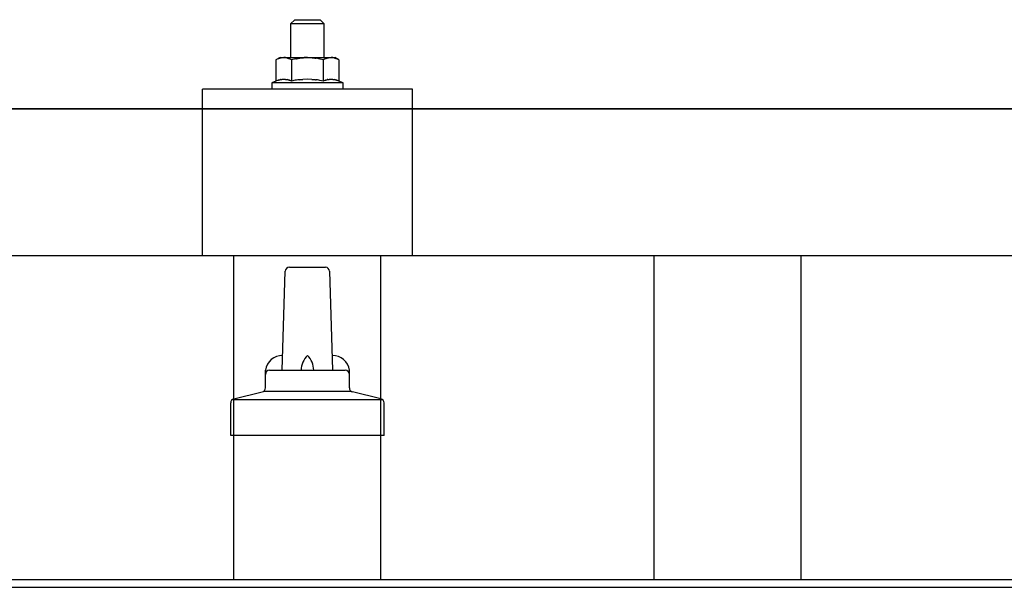
# Model space of a CAD drawing. Units: millimetres. Extents: x 0 to 25230, y 0 to 17820.
# Drawn here: x 4201 to 4435, y 8334 to 8469 of the extents above; entities that cross this region are included whole.
import ezdxf

# ---------------------------------------------------------------- set-up
doc = ezdxf.new("R2010")
doc.units = ezdxf.units.MM
doc.layers.add('YKK_13', color=4, linetype='Continuous', lineweight=30)
doc.layers.add('YKK_A1', color=4, linetype='Continuous', lineweight=30)

msp = doc.modelspace()

# ---------------------------------------------------------------- linework, layer by layer
at = {"layer": 'YKK_13'}
for p, q in [((4266.02, 8469.46), (4265.02, 8468.46)), ((4273.02, 8468.46), (4265.02, 8468.46)), ((4265.02, 8468.46), (4265.02, 8460.46)), ((4266.02, 8469.46), (4272.02, 8469.46)), ((4272.02, 8469.46), (4273.02, 8468.46)), ((4273.02, 8460.46), (4273.02, 8468.46)), ((4262.52, 8460.46), (4261.52, 8459.88)), ((4262.13, 8460.21), (4261.52, 8459.88)), ((4261.52, 8459.88), (4261.52, 8454.87)), ((4262.13, 8460.21), (4262.19, 8460.24)), ((4262.19, 8460.24), (4262.25, 8460.27)), ((4262.25, 8460.27), (4262.31, 8460.29)), ((4262.31, 8460.29), (4262.38, 8460.32)), ((4262.38, 8460.32), (4262.44, 8460.34)), ((4262.44, 8460.34), (4262.5, 8460.36)), ((4262.5, 8460.36), (4262.56, 8460.37)), ((4262.52, 8460.46), (4275.52, 8460.46)), ((4262.56, 8460.37), (4262.63, 8460.38)), ((4262.63, 8460.38), (4262.69, 8460.39)), ((4262.69, 8460.39), (4262.75, 8460.4)), ((4263.39, 8460.46), (4262.75, 8460.4)), ((4263.64, 8460.46), (4263.46, 8460.46)), ((4263.72, 8460.45), (4263.64, 8460.46)), ((4263.81, 8460.44), (4263.72, 8460.45)), ((4263.91, 8460.42), (4263.81, 8460.44)), ((4264.09, 8460.39), (4263.91, 8460.42)), ((4264.09, 8460.39), (4264.15, 8460.38)), ((4264.15, 8460.38), (4264.22, 8460.36)), ((4264.22, 8460.36), (4264.28, 8460.35)), ((4264.28, 8460.35), (4264.34, 8460.33)), ((4264.34, 8460.33), (4264.4, 8460.31)), ((4264.4, 8460.31), (4264.46, 8460.29)), ((4264.46, 8460.29), (4264.52, 8460.26)), ((4264.52, 8460.26), (4264.58, 8460.24)), ((4264.58, 8460.24), (4264.64, 8460.21)), ((4265.27, 8459.88), (4264.64, 8460.21)), ((4266.3, 8460.15), (4265.27, 8459.88)), ((4265.27, 8459.88), (4265.27, 8454.87)), ((4266.3, 8460.15), (4266.4, 8460.18)), ((4266.4, 8460.18), (4266.5, 8460.2)), ((4266.5, 8460.2), (4266.61, 8460.22)), ((4266.61, 8460.22), (4266.72, 8460.24)), ((4266.72, 8460.24), (4266.83, 8460.27)), ((4266.83, 8460.27), (4266.94, 8460.29)), ((4266.94, 8460.29), (4267.06, 8460.31)), ((4267.06, 8460.31), (4267.18, 8460.33)), ((4267.18, 8460.33), (4267.31, 8460.34)), ((4267.55, 8460.38), (4267.31, 8460.34)), ((4267.55, 8460.38), (4267.66, 8460.39)), ((4267.66, 8460.39), (4267.77, 8460.4)), ((4267.77, 8460.4), (4267.88, 8460.41)), ((4267.88, 8460.41), (4267.98, 8460.42)), ((4267.98, 8460.42), (4268.07, 8460.43)), ((4268.07, 8460.43), (4268.16, 8460.44)), ((4268.16, 8460.44), (4268.25, 8460.44)), ((4269.02, 8460.46), (4268.25, 8460.44)), ((4270.12, 8460.42), (4269.02, 8460.46)), ((4270.12, 8460.42), (4270.22, 8460.41)), ((4270.22, 8460.41), (4270.33, 8460.4)), ((4270.33, 8460.4), (4270.43, 8460.39)), ((4270.43, 8460.39), (4270.55, 8460.38)), ((4270.55, 8460.38), (4270.66, 8460.36)), ((4270.66, 8460.36), (4270.78, 8460.34)), ((4270.78, 8460.34), (4270.89, 8460.33)), ((4270.89, 8460.33), (4271.02, 8460.3)), ((4271.02, 8460.3), (4271.14, 8460.28)), ((4271.49, 8460.21), (4271.14, 8460.28)), ((4271.7, 8460.16), (4271.49, 8460.21)), ((4271.89, 8460.12), (4271.7, 8460.16)), ((4272.06, 8460.08), (4271.89, 8460.12)), ((4272.77, 8459.88), (4272.06, 8460.08)), ((4273.39, 8460.21), (4272.77, 8459.88)), ((4272.77, 8459.88), (4272.77, 8454.87)), ((4273.39, 8460.21), (4273.45, 8460.24)), ((4273.45, 8460.24), (4273.51, 8460.27)), ((4273.51, 8460.27), (4273.57, 8460.29)), ((4273.57, 8460.29), (4273.63, 8460.32)), ((4273.63, 8460.32), (4273.7, 8460.34)), ((4273.7, 8460.34), (4273.76, 8460.36)), ((4273.76, 8460.36), (4273.82, 8460.37)), ((4273.82, 8460.37), (4273.89, 8460.38)), ((4273.89, 8460.38), (4273.95, 8460.39)), ((4273.95, 8460.39), (4274.01, 8460.4)), ((4274.65, 8460.46), (4274.01, 8460.4)), ((4274.9, 8460.46), (4274.71, 8460.46)), ((4274.98, 8460.45), (4274.9, 8460.46)), ((4275.07, 8460.44), (4274.98, 8460.45)), ((4275.17, 8460.42), (4275.07, 8460.44)), ((4275.35, 8460.39), (4275.17, 8460.42)), ((4275.35, 8460.39), (4275.41, 8460.38)), ((4275.41, 8460.38), (4275.48, 8460.36)), ((4275.48, 8460.36), (4275.54, 8460.35)), ((4276.53, 8459.88), (4275.52, 8460.46)), ((4275.54, 8460.35), (4275.6, 8460.33)), ((4275.6, 8460.33), (4275.66, 8460.31)), ((4275.66, 8460.31), (4275.72, 8460.29)), ((4275.72, 8460.29), (4275.78, 8460.26)), ((4275.78, 8460.26), (4275.84, 8460.24)), ((4275.84, 8460.24), (4275.9, 8460.21)), ((4276.53, 8459.88), (4275.9, 8460.21)), ((4276.53, 8459.88), (4276.53, 8454.87)), ((4261.52, 8454.87), (4260.52, 8454.46)), ((4260.52, 8454.46), (4260.52, 8452.96)), ((4277.52, 8454.46), (4260.52, 8454.46)), ((4262.07, 8455.08), (4261.52, 8454.87)), ((4262.07, 8455.08), (4262.12, 8455.1)), ((4262.12, 8455.1), (4262.18, 8455.12)), ((4262.18, 8455.12), (4262.24, 8455.13)), ((4262.24, 8455.13), (4262.3, 8455.15)), ((4262.3, 8455.15), (4262.37, 8455.17)), ((4262.37, 8455.17), (4262.43, 8455.18)), ((4262.43, 8455.18), (4262.5, 8455.2)), ((4262.65, 8455.23), (4262.5, 8455.2)), ((4262.65, 8455.23), (4262.73, 8455.24)), ((4262.73, 8455.24), (4262.81, 8455.25)), ((4262.81, 8455.25), (4262.89, 8455.26)), ((4262.89, 8455.26), (4262.96, 8455.27)), ((4262.96, 8455.27), (4263.04, 8455.28)), ((4263.04, 8455.28), (4263.12, 8455.29)), ((4263.12, 8455.29), (4263.2, 8455.29)), ((4263.2, 8455.29), (4263.27, 8455.29)), ((4263.27, 8455.29), (4263.35, 8455.29)), ((4263.35, 8455.29), (4263.43, 8455.29)), ((4263.43, 8455.29), (4263.51, 8455.29)), ((4263.51, 8455.29), (4263.59, 8455.29)), ((4263.59, 8455.29), (4263.66, 8455.29)), ((4263.66, 8455.29), (4263.74, 8455.28)), ((4263.74, 8455.28), (4263.82, 8455.27)), ((4263.82, 8455.27), (4263.89, 8455.26)), ((4263.89, 8455.26), (4263.97, 8455.25)), ((4263.97, 8455.25), (4264.04, 8455.24)), ((4264.04, 8455.24), (4264.12, 8455.23)), ((4264.12, 8455.23), (4264.19, 8455.22)), ((4264.34, 8455.19), (4264.19, 8455.22)), ((4264.47, 8455.15), (4264.34, 8455.19)), ((4264.47, 8455.15), (4264.54, 8455.14)), ((4264.54, 8455.14), (4264.6, 8455.12)), ((4264.6, 8455.12), (4264.65, 8455.1)), ((4264.65, 8455.1), (4264.71, 8455.09)), ((4264.71, 8455.09), (4264.76, 8455.07)), ((4265.27, 8454.87), (4264.76, 8455.07)), ((4266.11, 8455.04), (4265.27, 8454.87)), ((4266.39, 8455.08), (4266.11, 8455.04)), ((4266.72, 8455.13), (4266.39, 8455.08)), ((4267.08, 8455.18), (4266.72, 8455.13)), ((4267.08, 8455.18), (4267.2, 8455.2)), ((4267.2, 8455.2), (4267.32, 8455.21)), ((4267.32, 8455.21), (4267.43, 8455.22)), ((4267.43, 8455.22), (4267.55, 8455.23)), ((4267.55, 8455.23), (4267.65, 8455.24)), ((4267.65, 8455.24), (4267.76, 8455.25)), ((4267.76, 8455.25), (4267.86, 8455.26)), ((4267.86, 8455.26), (4267.96, 8455.26)), ((4269.02, 8455.29), (4267.96, 8455.26)), ((4270.07, 8455.26), (4269.02, 8455.29)), ((4270.07, 8455.26), (4270.17, 8455.26)), ((4270.17, 8455.26), (4270.27, 8455.25)), ((4270.27, 8455.25), (4270.38, 8455.24)), ((4270.38, 8455.24), (4270.49, 8455.23)), ((4270.49, 8455.23), (4270.6, 8455.22)), ((4270.6, 8455.22), (4270.71, 8455.21)), ((4270.71, 8455.21), (4270.83, 8455.2)), ((4270.83, 8455.2), (4270.95, 8455.18)), ((4270.95, 8455.18), (4271.07, 8455.17)), ((4271.43, 8455.12), (4271.07, 8455.17)), ((4271.74, 8455.07), (4271.43, 8455.12)), ((4272.01, 8455.02), (4271.74, 8455.07)), ((4272.77, 8454.87), (4272.01, 8455.02)), ((4273.33, 8455.08), (4272.77, 8454.87)), ((4273.33, 8455.08), (4273.38, 8455.1)), ((4273.38, 8455.1), (4273.44, 8455.12)), ((4273.44, 8455.12), (4273.5, 8455.13)), ((4273.5, 8455.13), (4273.56, 8455.15)), ((4273.56, 8455.15), (4273.63, 8455.17)), ((4273.63, 8455.17), (4273.69, 8455.18)), ((4273.69, 8455.18), (4273.76, 8455.2)), ((4273.91, 8455.23), (4273.76, 8455.2)), ((4273.91, 8455.23), (4273.99, 8455.24)), ((4273.99, 8455.24), (4274.07, 8455.25)), ((4274.07, 8455.25), (4274.14, 8455.26)), ((4274.14, 8455.26), (4274.22, 8455.27)), ((4274.22, 8455.27), (4274.3, 8455.28)), ((4274.3, 8455.28), (4274.38, 8455.29)), ((4274.38, 8455.29), (4274.45, 8455.29)), ((4274.45, 8455.29), (4274.53, 8455.29)), ((4274.53, 8455.29), (4274.61, 8455.29)), ((4274.61, 8455.29), (4274.69, 8455.29)), ((4274.69, 8455.29), (4274.77, 8455.29)), ((4274.77, 8455.29), (4274.84, 8455.29)), ((4274.84, 8455.29), (4274.92, 8455.29)), ((4274.92, 8455.29), (4275, 8455.28)), ((4275, 8455.28), (4275.07, 8455.27)), ((4275.07, 8455.27), (4275.15, 8455.26)), ((4275.15, 8455.26), (4275.23, 8455.25)), ((4275.23, 8455.25), (4275.3, 8455.24)), ((4275.3, 8455.24), (4275.38, 8455.23)), ((4275.38, 8455.23), (4275.45, 8455.22)), ((4275.6, 8455.19), (4275.45, 8455.22)), ((4275.73, 8455.15), (4275.6, 8455.19)), ((4275.73, 8455.15), (4275.79, 8455.14)), ((4275.79, 8455.14), (4275.85, 8455.12)), ((4275.85, 8455.12), (4275.91, 8455.1)), ((4275.91, 8455.1), (4275.97, 8455.09)), ((4275.97, 8455.09), (4276.02, 8455.07)), ((4276.53, 8454.87), (4276.02, 8455.07)), ((4277.52, 8454.46), (4276.53, 8454.87)), ((4277.52, 8452.96), (4277.52, 8454.46)), ((4244.02, 8413.26), (4244.02, 8452.96)), ((4294.02, 8452.96), (4244.02, 8452.96)), ((4277.52, 8452.96), (4260.52, 8452.96)), ((4294.02, 8413.26), (4294.02, 8452.96)), ((3508.02, 8448.26), (5230.02, 8448.26)), ((5230.02, 8448.26), (3508.02, 8448.26)), ((5230.02, 8413.26), (3508.02, 8413.26)), ((4294.02, 8413.26), (4244.02, 8413.26)), ((4263.02, 8386.09), (4263.75, 8409.62)), ((4264.75, 8410.59), (4273.3, 8410.59)), ((4274.3, 8409.62), (4275.02, 8386.09)), ((4259.02, 8381.88), (4259.02, 8386.09)), ((4260.02, 8386.09), (4278.02, 8386.09)), ((4279.02, 8381.88), (4279.02, 8386.09)), ((4258.64, 8381.09), (4279.4, 8381.09)), ((4251.15, 8379.09), (4286.89, 8379.09)), ((4251.54, 8379.28), (4258.26, 8380.91)), ((4286.51, 8379.28), (4279.79, 8380.91)), ((4250.77, 8370.59), (4250.77, 8378.31)), ((4287.27, 8370.59), (4287.27, 8378.31)), ((4287.27, 8370.59), (4250.77, 8370.59))]:
    msp.add_line(p, q, dxfattribs=at)
for centre, radius, start, end in [((4264.75, 8409.59), 1, 90, 178.6051), ((4273.3, 8409.59), 1, 1.3949, 90), ((4263.11, 8385.46), 4.13, 90, 171.1763), ((4272.36, 8386.09), 4.83, 133.6028, 180), ((4265.69, 8386.09), 4.83, 0, 46.3972), ((4274.94, 8385.46), 4.13, 8.8237, 90), ((4260.02, 8385.09), 1, 90, 180), ((4278.02, 8385.09), 1, 0, 90), ((4258.02, 8381.88), 1, 283.627, 0), ((4280.02, 8381.88), 1, 180, 256.373), ((4251.77, 8378.31), 1, 103.627, 180), ((4286.27, 8378.31), 1, 0, 76.373)]:
    msp.add_arc(centre, radius, start, end, dxfattribs=at)
at = {"layer": 'YKK_A1'}
for p, q in [((4251.52, 8336.34), (4251.52, 8413.26)), ((4286.52, 8336.34), (4286.52, 8413.26)), ((4351.52, 8336.34), (4351.52, 8413.26)), ((4386.52, 8336.34), (4386.52, 8413.26)), ((2848.02, 8336.34), (5890.02, 8336.34)), ((2848.02, 8334.45), (5890.02, 8334.45))]:
    msp.add_line(p, q, dxfattribs=at)

doc.saveas('drawing.dxf')
